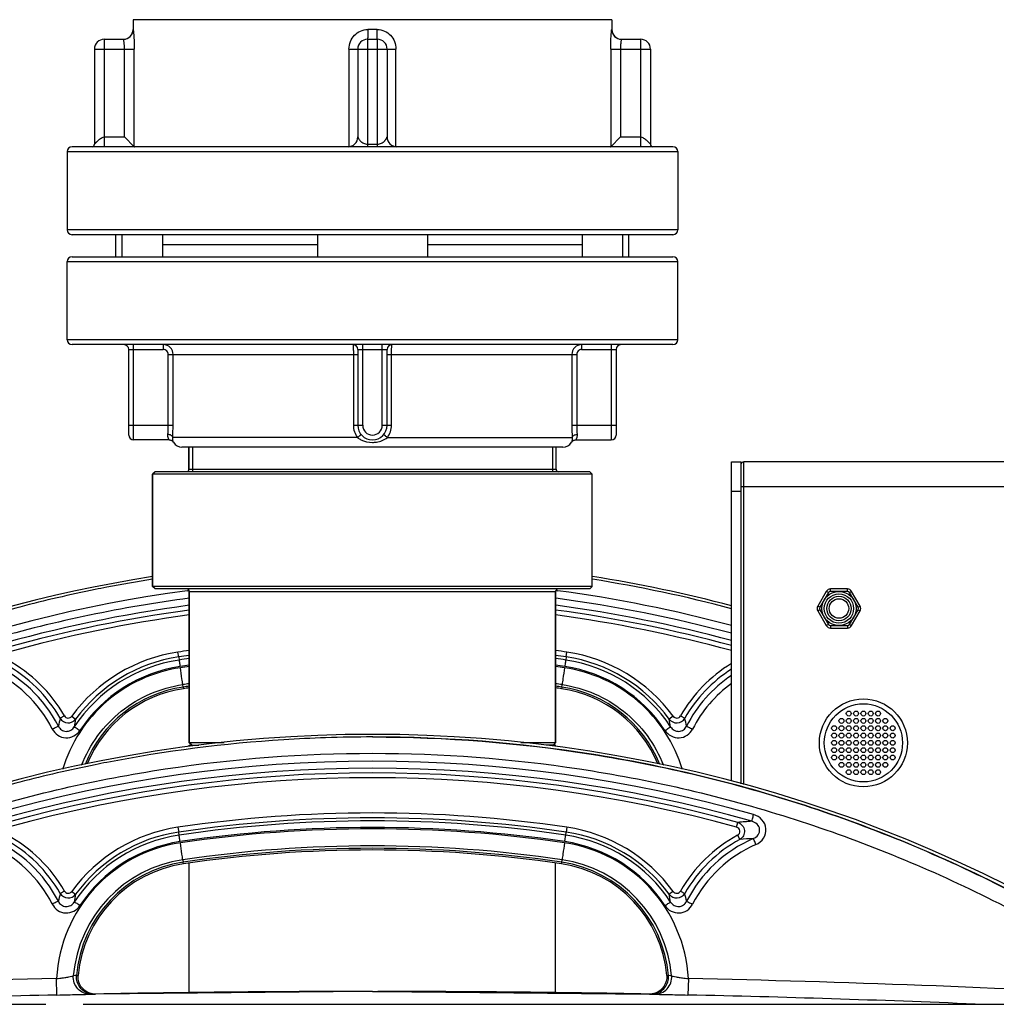
# Model space of a CAD drawing. Units: millimetres. Extents: x -1771 to 3369, y -422 to 2868.
# Drawn here: x 2791 to 2991, y 2631 to 2833 of the extents above; entities that cross this region are included whole.
import ezdxf

# ---------------------------------------------------------------- set-up
doc = ezdxf.new("R2010")
doc.units = ezdxf.units.MM
doc.header["$LTSCALE"] = 46.255
doc.layers.get('0').update_dxf_attribs({"linetype": 'CONTINUOUS'})
for name, color, linetype in [('BEZUGSACHSEN', 7, 'CONTINUOUS'), ('BEZUGSEBENEN', 7, 'CONTINUOUS'), ('FASEN', 7, 'CONTINUOUS'), ('RUNDUNGEN', 7, 'CONTINUOUS')]:
    doc.layers.add(name, color=color, linetype=linetype)

msp = doc.modelspace()

# ---------------------------------------------------------------- linework, layer by layer
at = {"color": 7, "linetype": 'Continuous'}
for p, q in [((2814.399, 2832.766), (2814.399, 2830.766)), ((2912.399, 2832.766), (2814.399, 2832.766)), ((2912.399, 2832.766), (2912.399, 2830.766)), ((2800.899, 2805.766), (2800.899, 2789.766)), ((2925.899, 2805.766), (2925.899, 2789.766)), ((2852.144, 2788.766), (2852.144, 2784.266)), ((2874.654, 2788.766), (2874.654, 2784.266)), ((2820.442, 2786.766), (2852.144, 2786.766)), ((2874.654, 2786.766), (2906.356, 2786.766)), ((2800.899, 2767.266), (2800.899, 2783.266)), ((2925.899, 2767.266), (2925.899, 2783.266)), ((2825.824, 2740.766), (2825.824, 2745.266)), ((2826.544, 2745.266), (2826.544, 2740.266)), ((2900.254, 2745.266), (2900.254, 2740.266)), ((2900.974, 2740.766), (2900.974, 2745.266)), ((2818.399, 2716.766), (2818.399, 2739.766)), ((2908.399, 2716.766), (2908.399, 2739.766)), ((2825.899, 2684.766), (2825.899, 2715.766)), ((2900.899, 2684.766), (2900.899, 2715.766)), ((2863.494, 2685.977), (2863.399, 2685.977)), ((2825.899, 2684.034), (2825.899, 2684.266)), ((2825.899, 2684.266), (2827.831, 2684.266)), ((2900.899, 2684.266), (2898.966, 2684.266)), ((2900.899, 2684.041), (2900.899, 2684.266)), ((2825.899, 2633.667), (2825.899, 2660.152)), ((2900.899, 2633.667), (2900.899, 2660.152)), ((2802.811, 2637.156), (2803.002, 2637.169)), ((2803.014, 2637.169), (2802.811, 2637.156)), ((2803.002, 2637.169), (2803.012, 2637.169)), ((2803.012, 2637.169), (2803.117, 2637.176)), ((2803.155, 2637.178), (2803.014, 2637.169)), ((2803.117, 2637.176), (2803.146, 2637.178)), ((2803.146, 2637.178), (2803.154, 2637.178)), ((2803.154, 2637.178), (2803.155, 2637.178)), ((2923.641, 2636.533), (2923.54, 2635.973)), ((2923.644, 2637.178), (2923.682, 2637.176)), ((2923.644, 2637.178), (2923.644, 2637.178)), ((2923.682, 2637.176), (2923.644, 2637.178)), ((2923.682, 2637.176), (2923.784, 2637.169)), ((2923.796, 2637.169), (2923.682, 2637.176)), ((2923.784, 2637.169), (2923.796, 2637.169)), ((2923.796, 2637.169), (2923.987, 2637.156)), ((2923.987, 2637.156), (2923.796, 2637.169)), ((2862.294, 2633.892), (2806.707, 2633.369)), ((2864.504, 2633.892), (2920.091, 2633.369)), ((2805.68, 2633.333), (2806.33, 2633.358)), ((2806.707, 2633.369), (2806.123, 2633.407)), ((2806.345, 2633.357), (2806.538, 2633.363)), ((2806.697, 2633.369), (2806.346, 2633.357)), ((2806.538, 2633.363), (2806.689, 2633.368)), ((2806.689, 2633.368), (2806.707, 2633.369)), ((2806.707, 2633.369), (2806.697, 2633.369)), ((2920.675, 2633.407), (2920.091, 2633.369)), ((2920.102, 2633.369), (2920.091, 2633.369)), ((2920.091, 2633.369), (2920.109, 2633.368)), ((2920.133, 2633.368), (2920.102, 2633.369)), ((2920.109, 2633.368), (2920.26, 2633.363)), ((2920.452, 2633.357), (2920.133, 2633.368)), ((2920.26, 2633.363), (2920.454, 2633.357)), ((2920.468, 2633.358), (2921.119, 2633.333)), ((2627.162, 2631.312), (2796.498, 2631.312)), ((2796.482, 2631.267), (2796.498, 2631.312)), ((2796.498, 2631.312), (2796.507, 2631.267)), ((2804.208, 2631.312), (2804.192, 2631.267)), ((2804.208, 2631.312), (3099.637, 2631.312))]:
    msp.add_line(p, q, dxfattribs=at)
at = {"color": 9, "linetype": 'Continuous'}
for p, q in [((2825.458, 2715.917), (2825.645, 2715.942)), ((2825.645, 2715.942), (2825.878, 2715.973)), ((2900.92, 2715.973), (2901.145, 2715.943)), ((2901.145, 2715.943), (2901.34, 2715.917)), ((2823.734, 2702.354), (2823.589, 2703.34)), ((2823.735, 2702.355), (2823.828, 2701.726)), ((2903.054, 2702.356), (2902.961, 2701.727)), ((2903.064, 2702.354), (2903.21, 2703.34)), ((2824.656, 2696.183), (2824.581, 2696.694)), ((2824.646, 2696.182), (2824.696, 2695.845)), ((2902.153, 2696.182), (2902.103, 2695.845)), ((2902.152, 2696.182), (2902.227, 2696.692)), ((2800.334, 2690.293), (2799.474, 2689.802)), ((2801.834, 2690.215), (2802.637, 2689.627)), ((2924.965, 2690.215), (2924.161, 2689.627)), ((2926.464, 2690.293), (2927.324, 2689.802)), ((2937.94, 2667.517), (2938.204, 2668.471)), ((2823.589, 2667.499), (2823.734, 2666.514)), ((2823.837, 2665.886), (2823.744, 2666.515)), ((2902.97, 2665.885), (2903.063, 2666.514)), ((2903.21, 2667.499), (2903.064, 2666.514)), ((2938.129, 2665.875), (2938.602, 2665.005)), ((2824.572, 2660.852), (2824.647, 2660.341)), ((2824.696, 2660.004), (2824.646, 2660.341)), ((2902.103, 2660.004), (2902.153, 2660.341)), ((2902.152, 2660.341), (2902.227, 2660.852)), ((2800.334, 2654.452), (2799.474, 2653.961)), ((2801.834, 2654.375), (2802.637, 2653.786)), ((2924.965, 2654.375), (2924.161, 2653.786)), ((2926.464, 2654.452), (2927.324, 2653.961)), ((2798.809, 2633.167), (2798.734, 2636.544)), ((2802.268, 2637.126), (2802.159, 2637.12)), ((2924.64, 2637.12), (2923.987, 2637.156)), ((2928.065, 2636.544), (2927.99, 2633.167)), ((2863.399, 2633.892), (2862.294, 2633.892)), ((2863.399, 2633.892), (2864.504, 2633.892)), ((2798.81, 2633.167), (2799.401, 2633.18)), ((2927.398, 2633.18), (2927.989, 2633.167))]:
    msp.add_line(p, q, dxfattribs=at)
at = {"color": 7, "linetype": 'Continuous'}
for points in [[(2803.258, 2635.973), (2803.158, 2636.533), (2803.149, 2637.097), (2803.155, 2637.178)], [(2804.086, 2634.478), (2803.727, 2634.931), (2803.449, 2635.434), (2803.258, 2635.973)], [(2923.54, 2635.973), (2923.35, 2635.434), (2923.072, 2634.931), (2922.713, 2634.478)], [(2923.644, 2637.178), (2923.65, 2637.097), (2923.641, 2636.533)], [(2805.008, 2633.773), (2804.516, 2634.088), (2804.086, 2634.478)], [(2806.123, 2633.407), (2805.549, 2633.544), (2805.008, 2633.773)], [(2921.791, 2633.773), (2921.25, 2633.544), (2920.675, 2633.407)], [(2922.713, 2634.478), (2922.282, 2634.088), (2921.791, 2633.773)]]:
    msp.add_lwpolyline(points, dxfattribs=at)
for centre, radius in [((2958.899, 2712.266), 2), ((2960.899, 2690.766), 0.5), ((2962.399, 2690.766), 0.5), ((2963.899, 2690.766), 0.5), ((2965.399, 2690.766), 0.5), ((2966.899, 2690.766), 0.5), ((2957.899, 2687.766), 0.5), ((2959.399, 2689.266), 0.5), ((2959.399, 2687.766), 0.5), ((2960.899, 2689.266), 0.5), ((2960.899, 2687.766), 0.5), ((2962.399, 2689.266), 0.5), ((2962.399, 2687.766), 0.5), ((2963.899, 2689.266), 0.5), ((2963.899, 2687.766), 0.5), ((2965.399, 2689.266), 0.5), ((2965.399, 2687.766), 0.5), ((2966.899, 2689.266), 0.5), ((2966.899, 2687.766), 0.5), ((2968.399, 2689.266), 0.5), ((2968.399, 2687.766), 0.5), ((2969.899, 2687.766), 0.5), ((2957.899, 2686.266), 0.5), ((2959.399, 2686.266), 0.5), ((2960.899, 2686.266), 0.5), ((2962.399, 2686.266), 0.5), ((2963.899, 2686.266), 0.5), ((2965.399, 2686.266), 0.5), ((2966.899, 2686.266), 0.5), ((2968.399, 2686.266), 0.5), ((2969.899, 2686.266), 0.5), ((2957.899, 2684.766), 0.5), ((2959.399, 2684.766), 0.5), ((2960.899, 2684.766), 0.5), ((2962.399, 2684.766), 0.5), ((2963.899, 2684.766), 0.5), ((2965.399, 2684.766), 0.5), ((2966.899, 2684.766), 0.5), ((2968.399, 2684.766), 0.5), ((2969.899, 2684.766), 0.5), ((2957.899, 2683.266), 0.5), ((2957.899, 2681.766), 0.5), ((2959.399, 2683.266), 0.5), ((2959.399, 2681.766), 0.5), ((2960.899, 2683.266), 0.5), ((2960.899, 2681.766), 0.5), ((2962.399, 2683.266), 0.5), ((2962.399, 2681.766), 0.5), ((2963.899, 2683.266), 0.5), ((2963.899, 2681.766), 0.5), ((2965.399, 2683.266), 0.5), ((2965.399, 2681.766), 0.5), ((2966.899, 2683.266), 0.5), ((2966.899, 2681.766), 0.5), ((2968.399, 2683.266), 0.5), ((2968.399, 2681.766), 0.5), ((2969.899, 2683.266), 0.5), ((2969.899, 2681.766), 0.5), ((2959.399, 2680.266), 0.5), ((2960.899, 2680.266), 0.5), ((2962.399, 2680.266), 0.5), ((2963.899, 2680.266), 0.5), ((2965.399, 2680.266), 0.5), ((2966.899, 2680.266), 0.5), ((2968.399, 2680.266), 0.5), ((2960.899, 2678.766), 0.5), ((2962.399, 2678.766), 0.5), ((2963.899, 2678.766), 0.5), ((2965.399, 2678.766), 0.5), ((2966.899, 2678.766), 0.5)]:
    msp.add_circle(centre, radius, dxfattribs=at)
for centre, radius, start, end in [((2863.399, 2433.83), 288.514, 98.97779, 124.89421), ((2863.395, 2435.327), 286.491, 99.04074, 100.9414), ((2863.484, 2434.679), 287.143, 99.03804, 100.93431), ((2863.399, 2433.83), 288.514, 75.23985, 81.02221), ((2863.389, 2435.264), 286.555, 75.13416, 80.95821), ((2863.454, 2435.524), 286.287, 75.13317, 80.963), ((2863.397, 2435.312), 286.506, 100.9414, 101.42555), ((2863.329, 2435.493), 286.315, 100.93487, 101.41934), ((2863.37, 2435.443), 286.372, 101.42541, 104.60002), ((2863.169, 2436.308), 285.484, 101.42026, 104.60474), ((2863.509, 2435.008), 286.828, 104.60482, 105.90064), ((2863.399, 2433.83), 272.433, 97.91226, 98.40268), ((2863.399, 2433.83), 272.433, 81.59732, 82.08773), ((2828.399, 2670.773), 25.344, 98.40268, 157.5546), ((2863.399, 2433.83), 264.858, 98.14035, 98.40268), ((2863.399, 2433.83), 264.858, 81.59732, 81.85965), ((2898.399, 2670.773), 25.344, 22.46478, 81.59732), ((2863.399, 2397.989), 288.514, 53.99272, 126.00728), ((2863.396, 2399.062), 286.915, 89.99924, 91.91556), ((2863.402, 2399.698), 286.279, 90.00057, 91.92114), ((2863.442, 2399.181), 286.799, 93.63882, 100.93914), ((2863.43, 2399.176), 286.802, 93.63627, 100.93651), ((2863.365, 2400.078), 285.898, 91.91619, 93.63475), ((2863.42, 2399.14), 286.838, 91.92092, 93.63384), ((2863.37, 2399.602), 286.372, 101.42541, 104.60002), ((2863.169, 2400.467), 285.484, 101.42026, 104.60474), ((2863.397, 2399.471), 286.506, 100.9414, 101.42555), ((2863.329, 2399.652), 286.315, 100.93487, 101.41934), ((2863.509, 2399.167), 286.828, 104.60482, 105.90064), ((2863.399, 2397.989), 272.433, 81.59732, 98.40268), ((2863.399, 2397.989), 264.858, 81.59732, 98.40268), ((2828.399, 2634.932), 25.344, 98.40268, 174.91598), ((2898.399, 2634.932), 25.344, 5.08402, 81.59732)]:
    msp.add_arc(centre, radius, start, end, dxfattribs=at)
at = {"color": 9, "linetype": 'Continuous'}
for centre, radius, start, end in [((2863.294, 2435.733), 282.727, 97.69064, 123.89251), ((2863.476, 2432.119), 284.746, 97.58599, 105.92033), ((2863.337, 2432.176), 284.688, 75.02008, 82.41534), ((2863.372, 2435.173), 283.3, 74.95498, 82.29799), ((2863.475, 2432.076), 283.354, 97.62328, 105.92235), ((2863.336, 2432.126), 283.303, 74.94526, 82.37793), ((2863.399, 2433.83), 280.635, 97.67943, 105.46185), ((2863.399, 2433.83), 279.645, 97.70668, 105.45946), ((2863.399, 2433.83), 280.635, 74.81429, 82.32076), ((2863.399, 2433.83), 279.645, 74.76074, 82.29334), ((2828.399, 2670.773), 32.92, 98.40268, 143.80143), ((2828.399, 2670.773), 31.924, 98.40053, 143.80132), ((2863.399, 2433.83), 271.438, 97.94226, 98.40053), ((2863.399, 2433.83), 271.438, 81.59947, 82.05788), ((2898.399, 2670.773), 31.924, 36.19868, 81.59947), ((2898.399, 2670.773), 32.92, 36.19857, 81.59732), ((2774.399, 2675.605), 27.719, 26.99799, 66.53643), ((2774.399, 2675.476), 28.879, 29.74082, 61.46011), ((2774.399, 2675.476), 29.869, 29.74076, 61.46013), ((2828.399, 2670.865), 31.198, 98.42481, 146.59725), ((2828.399, 2670.913), 29.803, 98.42811, 146.60377), ((2863.394, 2434.686), 269.955, 97.98516, 98.42604), ((2863.394, 2434.737), 268.558, 98.02678, 98.42833), ((2863.394, 2432.661), 270.355, 97.97313, 98.36178), ((2863.399, 2434.646), 269.995, 81.57402, 82.01483), ((2863.399, 2434.696), 268.599, 81.57173, 81.97322), ((2863.404, 2432.661), 270.355, 81.63822, 82.02687), ((2898.399, 2670.913), 29.803, 33.39616, 81.57169), ((2898.399, 2670.865), 31.198, 33.40268, 81.57498), ((2952.399, 2675.476), 29.869, 121.30633, 150.25924), ((2774.399, 2675.654), 26.332, 26.98556, 66.53055), ((2952.399, 2675.476), 28.879, 122.49092, 150.25918), ((2952.399, 2675.605), 27.719, 124.06135, 153.002), ((2828.399, 2670.773), 25.685, 98.40053, 158.07058), ((2863.394, 2432.547), 266.983, 98.07406, 98.35912), ((2863.399, 2433.83), 265.199, 98.13062, 98.40053), ((2863.399, 2433.83), 265.199, 81.59947, 81.87027), ((2863.405, 2432.547), 266.983, 81.64088, 81.92594), ((2898.399, 2670.773), 25.685, 21.94242, 81.59947), ((2952.399, 2675.654), 26.332, 126.082, 153.01438), ((2904.107, 2664.488), 107.651, 166.39973, 167.28165), ((2801.114, 2690.764), 1.901, 210.39903, 323.27491), ((2908.913, 2669.866), 108.097, 169.46681, 170.32144), ((2925.685, 2690.764), 1.901, 216.72537, 329.6009), ((2819.252, 2670.11), 106.709, 9.67299, 10.53875), ((2822.287, 2664.393), 108.067, 12.72004, 13.59857), ((2863.399, 2396.649), 284.368, 74.07402, 105.92599), ((2863.399, 2396.601), 282.982, 74.07208, 105.92792), ((2863.399, 2397.989), 280.635, 74.53815, 105.46185), ((2863.399, 2397.989), 279.645, 74.54054, 105.45946), ((2863.399, 2397.989), 271.438, 81.59947, 98.40053), ((2863.399, 2398.813), 269.988, 81.57395, 98.42605), ((2944.798, 2609.819), 59.021, 93.64271, 96.41303), ((2774.399, 2639.635), 29.869, 29.74076, 61.46013), ((2828.399, 2634.932), 32.92, 98.40268, 143.80143), ((2828.399, 2635.024), 31.198, 98.42502, 146.59732), ((2828.399, 2634.932), 31.924, 98.40053, 143.80132), ((2863.399, 2398.862), 268.593, 81.57167, 98.42834), ((2863.399, 2396.788), 270.388, 81.63822, 98.36178), ((2898.399, 2635.024), 31.198, 33.40275, 81.57519), ((2898.399, 2634.932), 31.924, 36.19868, 81.59947), ((2898.399, 2634.932), 32.92, 36.19857, 81.59732), ((2952.399, 2639.635), 29.869, 118.53987, 150.25924), ((2774.399, 2639.813), 26.332, 26.9856, 66.53043), ((2774.399, 2639.764), 27.719, 26.99803, 66.5363), ((2774.399, 2639.635), 28.879, 29.74082, 61.46011), ((2828.398, 2634.906), 29.71, 98.35986, 176.83973), ((2828.399, 2635.073), 29.803, 98.42831, 146.60384), ((2898.4, 2634.906), 29.71, 3.16081, 81.64011), ((2898.399, 2635.073), 29.803, 33.39623, 81.57189), ((2952.399, 2639.635), 28.879, 118.53989, 150.25918), ((2952.399, 2639.764), 27.719, 113.46357, 153.00201), ((2952.399, 2639.813), 26.332, 113.46945, 153.01444), ((2943.806, 2608.434), 56.809, 92.46471, 95.25607), ((2863.399, 2396.669), 267.021, 81.64087, 98.35913), ((2863.399, 2397.989), 265.199, 81.59947, 98.40053), ((2828.398, 2634.787), 26.343, 98.3527, 174.9185), ((2828.399, 2634.932), 25.685, 98.40053, 175.03214), ((2898.399, 2634.932), 25.685, 4.96786, 81.59947), ((2898.4, 2634.787), 26.343, 5.08186, 81.64726), ((2904.063, 2628.658), 107.606, 166.39955, 167.28184), ((2801.114, 2654.923), 1.901, 210.3991, 323.27463), ((2908.904, 2634.027), 108.088, 169.46678, 170.32148), ((2925.685, 2654.923), 1.901, 216.72509, 329.60097), ((2819.244, 2634.268), 106.717, 9.67303, 10.53872), ((2822.282, 2628.551), 108.072, 12.72007, 13.59855), ((2862.345, -319.422), 2956.651, 91.232806, 93.08497), ((2794.593, 2678.128), 41.789, 275.68735, 276.6065), ((2932.206, 2678.129), 41.79, 263.39352, 264.31281), ((2864.453, -319.422), 2956.651, 86.91503, 88.767194), ((2862.294, -318.85), 2952.742, 90, 91.078693), ((2864.504, -318.85), 2952.742, 88.921307, 90), ((2862.35, -319.509), 2953.36, 91.232784, 92.375806), ((2806.269, 2636.769), 3.413, 261.35605, 271.0358), ((2920.53, 2636.769), 3.413, 268.9642, 278.64395), ((2864.449, -319.51), 2953.361, 87.626187, 88.767216)]:
    msp.add_arc(centre, radius, start, end, dxfattribs=at)
for points, knots in [([(2824.079, 2700.141), (2821.313, 2699.734), (2815.866, 2698.126), (2808.718, 2693.533), (2803.134, 2687.13), (2800.75, 2681.975), (2799.946, 2679.297)], [0, 0, 0, 0, 0.2499947, 0.4999954, 0.749998, 1, 1, 1, 1]), ([(2823.827, 2701.726), (2823.856, 2701.585), (2823.914, 2701.139), (2823.986, 2700.697), (2824.031, 2700.395)], [0, 0, 0, 0, 0.3202769, 1, 1, 1, 1]), ([(2824.571, 2696.692), (2824.528, 2697.083), (2824.351, 2698.232), (2824.19, 2699.382), (2824.079, 2700.142)], [0, 0, 0, 0, 0.3389435, 1, 1, 1, 1]), ([(2902.72, 2700.141), (2902.608, 2699.381), (2902.448, 2698.231), (2902.271, 2697.083), (2902.228, 2696.692)], [0, 0, 0, 0, 0.6610551, 1, 1, 1, 1]), ([(2926.853, 2679.296), (2926.049, 2681.973), (2923.665, 2687.129), (2918.081, 2693.533), (2910.933, 2698.125), (2905.486, 2699.735), (2902.72, 2700.141)], [0, 0, 0, 0, 0.2500019, 0.5000043, 0.7500046, 1, 1, 1, 1]), ([(2902.971, 2701.726), (2902.942, 2701.585), (2902.884, 2701.139), (2902.812, 2700.697), (2902.768, 2700.395)], [0, 0, 0, 0, 0.3202769, 1, 1, 1, 1]), ([(2803.848, 2680.179), (2804.684, 2682.33), (2806.937, 2686.429), (2811.793, 2691.471), (2817.791, 2695.077), (2822.289, 2696.357), (2824.572, 2696.692)], [0, 0, 0, 0, 0.2500451, 0.5000563, 0.7500397, 1, 1, 1, 1]), ([(2902.227, 2696.692), (2904.509, 2696.357), (2909.006, 2695.077), (2915.003, 2691.473), (2919.858, 2686.433), (2922.112, 2682.335), (2922.948, 2680.185)], [0, 0, 0, 0, 0.249961, 0.499944, 0.7499552, 1, 1, 1, 1]), ([(2800.334, 2690.293), (2800.476, 2690.046), (2801.054, 2689.671), (2801.665, 2689.985), (2801.834, 2690.215)], [0, 0, 0, 0, 0.4992094, 1, 1, 1, 1]), ([(2924.965, 2690.215), (2925.134, 2689.985), (2925.744, 2689.671), (2926.323, 2690.045), (2926.464, 2690.293)], [0, 0, 0, 0, 0.499813, 1, 1, 1, 1]), ([(2797.864, 2687.603), (2798.133, 2687.739), (2798.494, 2687.923), (2798.907, 2688.11), (2799.047, 2688.175), (2799.097, 2688.188)], [0, 0, 0, 0, 0.662669, 0.8871087, 1, 1, 1, 1]), ([(2799.097, 2688.188), (2799.241, 2687.89), (2799.685, 2687.358), (2800.669, 2687.028), (2801.676, 2687.276), (2802.175, 2687.759), (2802.355, 2688.04)], [0, 0, 0, 0, 0.2511057, 0.4985022, 0.7470525, 1, 1, 1, 1]), ([(2802.355, 2688.04), (2802.399, 2688.028), (2802.523, 2687.944), (2802.773, 2687.802), (2803.118, 2687.577), (2803.378, 2687.409), (2803.517, 2687.318)], [0, 0, 0, 0, 0.0999873, 0.321435, 0.6352729, 1, 1, 1, 1]), ([(2923.282, 2687.318), (2923.421, 2687.409), (2923.68, 2687.577), (2924.026, 2687.802), (2924.276, 2687.944), (2924.4, 2688.028), (2924.444, 2688.04)], [0, 0, 0, 0, 0.3647271, 0.678565, 0.9000127, 1, 1, 1, 1]), ([(2924.444, 2688.04), (2924.624, 2687.758), (2925.125, 2687.275), (2926.134, 2687.028), (2927.116, 2687.36), (2927.558, 2687.891), (2927.701, 2688.188)], [0, 0, 0, 0, 0.2537652, 0.5026035, 0.7497214, 1, 1, 1, 1]), ([(2927.701, 2688.188), (2927.751, 2688.175), (2927.891, 2688.11), (2928.305, 2687.923), (2928.665, 2687.739), (2928.934, 2687.603)], [0, 0, 0, 0, 0.1128913, 0.337331, 1, 1, 1, 1]), ([(2797.864, 2687.603), (2798.121, 2687.098), (2798.908, 2686.203), (2800.601, 2685.652), (2802.333, 2686.043), (2803.206, 2686.847), (2803.517, 2687.318)], [0, 0, 0, 0, 0.2501757, 0.5004639, 0.7505188, 1, 1, 1, 1]), ([(2923.282, 2687.318), (2923.593, 2686.845), (2924.469, 2686.04), (2926.205, 2685.652), (2927.894, 2686.206), (2928.678, 2687.1), (2928.934, 2687.603)], [0, 0, 0, 0, 0.2502966, 0.5006574, 0.7506581, 1, 1, 1, 1]), ([(2703.228, 2632.944), (2714.899, 2640.962), (2739.473, 2655.249), (2779.165, 2670.93), (2820.784, 2680.488), (2863.399, 2683.7), (2906.015, 2680.488), (2947.634, 2670.93), (2987.326, 2655.249), (3011.899, 2640.962), (3023.571, 2632.944)], [0, 0, 0, 0, 0.1248723, 0.2495449, 0.3750026, 0.5, 0.6249974, 0.7504551, 0.8751277, 1, 1, 1, 1]), ([(2941.046, 2668.721), (2941.08, 2668.88), (2941.217, 2669.338), (2941.342, 2669.799), (2941.429, 2670.103)], [0, 0, 0, 0, 0.3389384, 1, 1, 1, 1]), ([(2941.912, 2663.967), (2942.528, 2664.235), (2943.645, 2665.133), (2944.185, 2667.229), (2943.295, 2669.19), (2942.073, 2669.919), (2941.429, 2670.103)], [0, 0, 0, 0, 0.2506399, 0.5001214, 0.7500168, 1, 1, 1, 1]), ([(2938.204, 2668.471), (2938.546, 2668.368), (2939.195, 2667.945), (2939.654, 2666.879), (2939.446, 2665.739), (2938.91, 2665.182), (2938.602, 2665.005)], [0, 0, 0, 0, 0.2462466, 0.5005209, 0.754684, 1, 1, 1, 1]), ([(2941.363, 2665.191), (2941.747, 2665.344), (2942.447, 2665.833), (2942.821, 2667.086), (2942.209, 2668.234), (2941.45, 2668.62), (2941.046, 2668.721)], [0, 0, 0, 0, 0.2568227, 0.497839, 0.7415763, 1, 1, 1, 1]), ([(2824.031, 2664.554), (2823.986, 2664.856), (2823.914, 2665.299), (2823.856, 2665.744), (2823.827, 2665.885)], [0, 0, 0, 0, 0.6797231, 1, 1, 1, 1]), ([(2902.768, 2664.554), (2902.812, 2664.856), (2902.884, 2665.299), (2902.942, 2665.744), (2902.971, 2665.885)], [0, 0, 0, 0, 0.6797231, 1, 1, 1, 1]), ([(2938.129, 2665.875), (2938.283, 2665.959), (2938.554, 2666.216), (2938.67, 2666.767), (2938.433, 2667.279), (2938.11, 2667.469), (2937.94, 2667.517)], [0, 0, 0, 0, 0.2496753, 0.49949, 0.7494094, 1, 1, 1, 1]), ([(2824.571, 2660.851), (2824.528, 2661.242), (2824.351, 2662.391), (2824.19, 2663.541), (2824.079, 2664.3)], [0, 0, 0, 0, 0.3389449, 1, 1, 1, 1]), ([(2902.72, 2664.3), (2902.608, 2663.541), (2902.448, 2662.391), (2902.271, 2661.242), (2902.228, 2660.851)], [0, 0, 0, 0, 0.661055, 1, 1, 1, 1]), ([(2941.912, 2663.967), (2941.794, 2664.239), (2941.608, 2664.645), (2941.436, 2665.06), (2941.363, 2665.191)], [0, 0, 0, 0, 0.6636643, 1, 1, 1, 1]), ([(2800.334, 2654.452), (2800.476, 2654.204), (2801.055, 2653.83), (2801.665, 2654.144), (2801.834, 2654.375)], [0, 0, 0, 0, 0.500187, 1, 1, 1, 1]), ([(2924.965, 2654.375), (2925.134, 2654.144), (2925.745, 2653.83), (2926.323, 2654.205), (2926.464, 2654.452)], [0, 0, 0, 0, 0.5007906, 1, 1, 1, 1]), ([(2799.097, 2652.348), (2799.047, 2652.335), (2798.907, 2652.269), (2798.494, 2652.082), (2798.133, 2651.899), (2797.864, 2651.762)], [0, 0, 0, 0, 0.1128913, 0.337331, 1, 1, 1, 1]), ([(2797.864, 2651.762), (2798.12, 2651.259), (2798.905, 2650.365), (2800.594, 2649.811), (2802.329, 2650.199), (2803.205, 2651.004), (2803.517, 2651.477)], [0, 0, 0, 0, 0.2493419, 0.4993426, 0.7497034, 1, 1, 1, 1]), ([(2799.097, 2652.348), (2799.241, 2652.051), (2799.683, 2651.519), (2800.665, 2651.188), (2801.674, 2651.434), (2802.174, 2651.917), (2802.355, 2652.199)], [0, 0, 0, 0, 0.2502786, 0.4973965, 0.7462348, 1, 1, 1, 1]), ([(2803.517, 2651.477), (2803.378, 2651.569), (2803.118, 2651.736), (2802.773, 2651.961), (2802.523, 2652.103), (2802.399, 2652.187), (2802.355, 2652.199)], [0, 0, 0, 0, 0.3647271, 0.678565, 0.9000127, 1, 1, 1, 1]), ([(2923.282, 2651.477), (2923.421, 2651.569), (2923.68, 2651.736), (2924.026, 2651.961), (2924.276, 2652.103), (2924.4, 2652.187), (2924.444, 2652.199)], [0, 0, 0, 0, 0.3647271, 0.678565, 0.9000127, 1, 1, 1, 1]), ([(2923.282, 2651.477), (2923.592, 2651.006), (2924.465, 2650.202), (2926.198, 2649.811), (2927.89, 2650.362), (2928.677, 2651.258), (2928.934, 2651.762)], [0, 0, 0, 0, 0.2494812, 0.4995361, 0.7498243, 1, 1, 1, 1]), ([(2924.444, 2652.199), (2924.624, 2651.918), (2925.122, 2651.436), (2926.13, 2651.187), (2927.114, 2651.517), (2927.557, 2652.05), (2927.701, 2652.348)], [0, 0, 0, 0, 0.2529475, 0.5014978, 0.7488943, 1, 1, 1, 1]), ([(2927.701, 2652.348), (2927.751, 2652.335), (2927.891, 2652.269), (2928.305, 2652.082), (2928.665, 2651.899), (2928.934, 2651.762)], [0, 0, 0, 0, 0.1128913, 0.337331, 1, 1, 1, 1]), ([(2799.4, 2636.616), (2799.733, 2636.655), (2800.347, 2636.735), (2801.164, 2636.865), (2801.749, 2636.994), (2802.061, 2637.069), (2802.159, 2637.12)], [0, 0, 0, 0, 0.3574956, 0.6613879, 0.8824645, 1, 1, 1, 1]), ([(2805.68, 2633.333), (2805.2, 2633.324), (2804.224, 2633.514), (2803.012, 2634.371), (2802.245, 2635.646), (2802.12, 2636.638), (2802.159, 2637.12)], [0, 0, 0, 0, 0.2488361, 0.4983369, 0.7488315, 1, 1, 1, 1]), ([(2805.756, 2633.395), (2805.327, 2633.46), (2804.484, 2633.756), (2803.481, 2634.638), (2802.866, 2635.827), (2802.774, 2636.72), (2802.811, 2637.156)], [0, 0, 0, 0, 0.2488491, 0.4985304, 0.7489639, 1, 1, 1, 1]), ([(2921.043, 2633.395), (2921.471, 2633.46), (2922.315, 2633.756), (2923.318, 2634.638), (2923.933, 2635.827), (2924.024, 2636.72), (2923.987, 2637.156)], [0, 0, 0, 0, 0.2488491, 0.4985304, 0.7489639, 1, 1, 1, 1]), ([(2921.119, 2633.333), (2921.598, 2633.324), (2922.574, 2633.514), (2923.787, 2634.371), (2924.554, 2635.646), (2924.679, 2636.638), (2924.64, 2637.12)], [0, 0, 0, 0, 0.2488361, 0.4983369, 0.7488315, 1, 1, 1, 1]), ([(2924.64, 2637.12), (2924.737, 2637.069), (2925.05, 2636.994), (2925.634, 2636.865), (2926.452, 2636.735), (2927.066, 2636.655), (2927.398, 2636.616)], [0, 0, 0, 0, 0.1175365, 0.3386133, 0.6425053, 1, 1, 1, 1]), ([(2799.401, 2633.18), (2800.794, 2633.211), (2802.887, 2633.265), (2804.98, 2633.303), (2805.68, 2633.333)], [0, 0, 0, 0, 0.6654208, 1, 1, 1, 1]), ([(2921.119, 2633.333), (2921.819, 2633.303), (2923.912, 2633.265), (2926.005, 2633.211), (2927.398, 2633.18)], [0, 0, 0, 0, 0.3345793, 1, 1, 1, 1])]:
    msp.add_open_spline(points, degree=3, knots=knots, dxfattribs=at)
at = {"color": 7, "linetype": 'Continuous'}
for points, knots in [([(2863.399, 2685.977), (2878.367, 2685.977), (2908.353, 2683.623), (2952.188, 2673.109), (2993.84, 2655.88), (3019.488, 2640.171), (3031.597, 2631.376)], [0, 0, 0, 0, 0.250024, 0.5000281, 0.7500147, 1, 1, 1, 1]), ([(3031.596, 2631.377), (3019.507, 2640.158), (2993.92, 2655.829), (2952.304, 2673.073), (2908.481, 2683.603), (2878.456, 2685.972), (2863.494, 2685.977)], [0, 0, 0, 0, 0.2497313, 0.4990532, 0.7499309, 1, 1, 1, 1])]:
    msp.add_open_spline(points, degree=3, knots=knots, dxfattribs=at)
at = {"color": 9, "linetype": 'Continuous'}
msp.add_open_spline([(2802.811, 2637.156), (2802.63, 2637.146), (2802.449, 2637.137), (2802.268, 2637.126)], degree=3, dxfattribs=at)
at = {"layer": 'BEZUGSACHSEN', "color": 7, "linetype": 'Continuous'}
for radius in [3.5, 3, 2.5]:
    msp.add_circle((2958.899, 2712.266), radius, dxfattribs=at)
at = {"layer": 'BEZUGSEBENEN', "color": 7, "linetype": 'Continuous'}
for p, q in [((2810.899, 2784.266), (2810.899, 2788.766)), ((2812.144, 2784.266), (2812.144, 2788.766)), ((2820.442, 2788.766), (2820.442, 2784.266)), ((2906.356, 2788.766), (2906.356, 2784.266)), ((2914.655, 2784.266), (2914.655, 2788.766)), ((2915.899, 2784.266), (2915.899, 2788.766))]:
    msp.add_line(p, q, dxfattribs=at)
at = {"layer": 'FASEN', "color": 7, "linetype": 'Continuous'}
for p, q in [((2818.899, 2740.266), (2818.399, 2739.766)), ((2818.399, 2739.766), (2818.399, 2716.766)), ((2908.399, 2739.766), (2818.399, 2739.766)), ((2907.899, 2740.266), (2818.899, 2740.266)), ((2907.899, 2740.266), (2908.399, 2739.766)), ((2818.899, 2716.266), (2818.399, 2716.766)), ((2908.399, 2716.766), (2818.399, 2716.766)), ((2907.899, 2716.266), (2818.899, 2716.266)), ((2907.899, 2716.266), (2908.399, 2716.766)), ((2826.399, 2684.266), (2825.899, 2684.766)), ((2833.026, 2684.766), (2825.899, 2684.766)), ((2900.899, 2684.766), (2893.769, 2684.766)), ((2900.399, 2684.266), (2900.899, 2684.766))]:
    msp.add_line(p, q, dxfattribs=at)
at = {"layer": 'RUNDUNGEN', "color": 9, "linetype": 'Continuous'}
for p, q in [((2814.409, 2830.766), (2814.399, 2830.766)), ((2864.36, 2830.766), (2862.438, 2830.766)), ((2912.399, 2830.766), (2912.39, 2830.766)), ((2808.491, 2828.766), (2808.491, 2806.766)), ((2862.399, 2828.766), (2862.399, 2806.766)), ((2864.399, 2806.766), (2864.399, 2828.766)), ((2918.307, 2806.766), (2918.307, 2828.766)), ((2806.491, 2826.766), (2814.635, 2826.766)), ((2812.645, 2808.766), (2812.645, 2826.766)), ((2814.635, 2806.775), (2814.635, 2826.766)), ((2858.595, 2826.766), (2858.595, 2806.775)), ((2858.595, 2826.766), (2868.203, 2826.766)), ((2868.203, 2806.775), (2868.203, 2826.766)), ((2912.163, 2826.766), (2912.163, 2806.775)), ((2912.163, 2826.766), (2920.307, 2826.766)), ((2914.154, 2826.766), (2914.154, 2808.766)), ((2808.491, 2808.766), (2812.645, 2808.766)), ((2862.399, 2807.266), (2864.399, 2807.266)), ((2914.154, 2808.766), (2918.307, 2808.766)), ((2800.899, 2805.766), (2925.899, 2805.766)), ((2925.899, 2789.766), (2800.899, 2789.766)), ((2800.899, 2783.266), (2925.899, 2783.266)), ((2925.899, 2767.266), (2800.899, 2767.266)), ((2813.509, 2765.266), (2820.586, 2765.266)), ((2814.509, 2746.766), (2814.509, 2766.266)), ((2820.586, 2766.266), (2820.586, 2765.266)), ((2860.399, 2765.266), (2866.399, 2765.266)), ((2861.399, 2749.766), (2861.399, 2766.266)), ((2865.399, 2749.766), (2865.399, 2766.266)), ((2906.213, 2766.266), (2906.213, 2765.266)), ((2906.213, 2765.266), (2913.289, 2765.266)), ((2912.289, 2766.266), (2912.289, 2746.766)), ((2821.59, 2749.766), (2821.59, 2764.266)), ((2821.59, 2764.266), (2860.399, 2764.266)), ((2822.586, 2749.766), (2822.586, 2764.266)), ((2859.495, 2764.266), (2859.495, 2749.766)), ((2866.399, 2764.266), (2905.208, 2764.266)), ((2867.304, 2749.766), (2867.304, 2764.266)), ((2904.213, 2764.266), (2904.213, 2749.766)), ((2905.208, 2764.266), (2905.208, 2749.766)), ((2813.509, 2749.766), (2822.586, 2749.766)), ((2859.495, 2749.766), (2861.399, 2749.766)), ((2865.399, 2749.766), (2867.304, 2749.766)), ((2904.213, 2749.766), (2913.289, 2749.766)), ((2860.351, 2747.266), (2822.513, 2747.266)), ((2866.447, 2747.266), (2904.286, 2747.266)), ((2822.667, 2746.266), (2822.667, 2746.266)), ((2825.824, 2740.766), (2900.974, 2740.766)), ((2939.399, 2676.234), (2939.399, 2742.266)), ((2938.899, 2737.266), (3001.899, 2737.266)), ((2936.899, 2736.266), (2938.899, 2736.266)), ((2957.167, 2715.766), (2957.167, 2716.266)), ((2960.631, 2715.766), (2960.631, 2716.266)), ((2825.899, 2715.766), (2900.899, 2715.766)), ((2956.734, 2715.516), (2955.002, 2712.516)), ((2956.734, 2715.516), (2956.301, 2715.766)), ((2960.631, 2715.766), (2957.167, 2715.766)), ((2961.064, 2715.516), (2961.497, 2715.766)), ((2962.796, 2712.516), (2961.064, 2715.516)), ((2955.002, 2712.516), (2954.569, 2712.766)), ((2962.796, 2712.516), (2963.229, 2712.766)), ((2955.002, 2712.016), (2954.569, 2711.766)), ((2955.002, 2712.016), (2956.734, 2709.016)), ((2961.064, 2709.016), (2962.796, 2712.016)), ((2962.796, 2712.016), (2963.229, 2711.766)), ((2956.734, 2709.016), (2956.301, 2708.766)), ((2957.167, 2708.766), (2957.167, 2708.266)), ((2957.167, 2708.766), (2960.631, 2708.766)), ((2960.631, 2708.766), (2960.631, 2708.266)), ((2961.064, 2709.016), (2961.497, 2708.766))]:
    msp.add_line(p, q, dxfattribs=at)
at = {"layer": 'RUNDUNGEN', "color": 7, "linetype": 'Continuous'}
for p, q in [((2808.491, 2828.766), (2812.409, 2828.766)), ((2862.399, 2828.766), (2864.399, 2828.766)), ((2914.389, 2828.766), (2918.307, 2828.766)), ((2806.491, 2826.766), (2806.491, 2807.266)), ((2860.399, 2826.766), (2860.399, 2808.766)), ((2866.399, 2826.766), (2866.399, 2808.766)), ((2920.307, 2826.766), (2920.307, 2807.266)), ((2812.645, 2808.766), (2814.635, 2806.775)), ((2914.154, 2808.766), (2912.163, 2806.775)), ((2924.899, 2806.766), (2801.899, 2806.766)), ((2924.899, 2788.766), (2801.899, 2788.766)), ((2801.899, 2784.266), (2924.899, 2784.266)), ((2924.899, 2766.266), (2801.899, 2766.266)), ((2813.509, 2747.766), (2813.509, 2765.266)), ((2860.399, 2765.266), (2860.399, 2749.766)), ((2866.399, 2749.766), (2866.399, 2765.266)), ((2913.289, 2765.266), (2913.289, 2747.766)), ((2821.795, 2746.766), (2814.509, 2746.766)), ((2905.004, 2746.766), (2912.289, 2746.766)), ((2822.643, 2746.305), (2822.667, 2746.266)), ((2902.399, 2745.266), (2824.399, 2745.266)), ((2825.824, 2745.266), (2825.824, 2740.766)), ((2904.131, 2746.266), (2904.155, 2746.305)), ((2936.899, 2676.977), (2936.899, 2742.266)), ((2936.899, 2742.266), (2938.899, 2742.266)), ((2938.899, 2676.383), (2938.899, 2742.266)), ((3001.399, 2742.266), (2939.399, 2742.266)), ((2960.631, 2716.266), (2957.167, 2716.266)), ((2825.899, 2715.766), (2825.899, 2684.766)), ((2900.899, 2715.766), (2900.899, 2684.766)), ((2956.301, 2715.766), (2954.569, 2712.766)), ((2963.229, 2712.766), (2961.497, 2715.766)), ((2954.569, 2711.766), (2956.301, 2708.766)), ((2961.497, 2708.766), (2963.229, 2711.766)), ((2957.167, 2708.266), (2960.631, 2708.266))]:
    msp.add_line(p, q, dxfattribs=at)
for points in [[(2920.81, 2806.766), (2920.8, 2806.766), (2920.788, 2806.766), (2920.776, 2806.767), (2920.763, 2806.768), (2920.749, 2806.769), (2920.734, 2806.771)], [(2821.801, 2746.766), (2821.912, 2746.76), (2822.039, 2746.737), (2822.161, 2746.699), (2822.277, 2746.645), (2822.385, 2746.578), (2822.483, 2746.498), (2822.569, 2746.406), (2822.643, 2746.305)], [(2904.155, 2746.305), (2904.229, 2746.406), (2904.316, 2746.498), (2904.414, 2746.578), (2904.521, 2746.645), (2904.637, 2746.699), (2904.76, 2746.737), (2904.886, 2746.76), (2904.997, 2746.766)]]:
    msp.add_lwpolyline(points, dxfattribs=at)
msp.add_circle((2963.899, 2684.766), 9, dxfattribs=at)
at = {"layer": 'RUNDUNGEN', "color": 9, "linetype": 'Continuous'}
msp.add_circle((2963.899, 2684.766), 8, dxfattribs=at)
at = {"layer": 'RUNDUNGEN', "color": 7, "linetype": 'Continuous'}
for centre, radius, start, end in [((2812.399, 2830.766), 2, 270, 0), ((2914.399, 2830.766), 2, 180, 270), ((2808.491, 2826.766), 2, 90, 180), ((2862.399, 2826.766), 2, 90, 180), ((2864.399, 2826.766), 2, 0, 90), ((2918.307, 2826.766), 2, 0, 90), ((2805.991, 2807.266), 0.5, 270, 0.00002), ((2858.399, 2808.766), 2, 270, 0), ((2868.399, 2808.766), 2, 179.99994, 270.0001), ((2920.807, 2807.266), 0.5, 179.99998, 270), ((2801.899, 2805.766), 1, 90, 180), ((2924.899, 2805.766), 1, 0, 90), ((2801.899, 2789.766), 1, 180, 270), ((2924.899, 2789.766), 1, 270, 0), ((2801.899, 2783.266), 1, 90, 180), ((2924.899, 2783.266), 1, 0, 90), ((2801.899, 2767.266), 1, 180, 270), ((2924.899, 2767.266), 1, 270, 0), ((2812.509, 2765.266), 1, 0, 90), ((2859.399, 2765.266), 1, 0, 90), ((2867.399, 2765.266), 1, 90, 180), ((2914.289, 2765.266), 1, 90, 180), ((2863.399, 2749.766), 3, 180, 0), ((2814.509, 2747.766), 1, 180, 270), ((2912.289, 2747.766), 1, 270, 0), ((2824.399, 2747.266), 2, 209.711, 270), ((2902.399, 2747.266), 2, 270, 330.289), ((2825.324, 2740.766), 0.5, 280.28173, 0), ((2901.474, 2740.766), 0.5, 180, 270), ((2939.399, 2741.766), 0.5, 90, 171.00031), ((2825.399, 2715.766), 0.5, 0, 79.71827), ((2901.399, 2715.766), 0.5, 90, 180), ((2957.167, 2715.266), 1, 90, 150), ((2960.631, 2715.266), 1, 30, 90), ((2955.435, 2712.266), 1, 150, 210), ((2962.363, 2712.266), 1, 330, 30), ((2957.167, 2709.266), 1, 210, 270), ((2960.631, 2709.266), 1, 270, 330)]:
    msp.add_arc(centre, radius, start, end, dxfattribs=at)
at = {"layer": 'RUNDUNGEN', "color": 9, "linetype": 'Continuous'}
for centre, radius, start, end in [((2812.409, 2830.766), 2, 270.00646, 0.00532), ((2914.39, 2830.766), 2, 179.99465, 269.99357), ((2820.586, 2764.266), 2, 359.99767, 89.99987), ((2906.213, 2764.266), 2, 90.00013, 180.00233), ((2797.932, 2749.769), 23.658, 355.44634, 359.9921), ((2779.58, 2749.769), 43.006, 356.66343, 359.99604), ((2863.399, 2749.766), 2, 180, 0), ((2947.141, 2749.766), 42.928, 180.00096, 183.33957), ((2928.805, 2749.767), 23.597, 180.00199, 184.55957), ((2957.167, 2715.266), 0.5, 90, 150), ((2960.631, 2715.266), 0.5, 30, 90), ((2955.435, 2712.266), 0.5, 150, 210), ((2962.363, 2712.266), 0.5, 330, 30), ((2957.167, 2709.266), 0.5, 210, 270), ((2960.631, 2709.266), 0.5, 270, 330)]:
    msp.add_arc(centre, radius, start, end, dxfattribs=at)
for points, knots in [([(2814.409, 2830.766), (2814.411, 2830.766), (2814.415, 2830.757), (2814.419, 2830.743), (2814.424, 2830.717), (2814.43, 2830.683), (2814.437, 2830.638), (2814.448, 2830.559), (2814.463, 2830.438), (2814.481, 2830.266), (2814.5, 2830.06), (2814.52, 2829.823), (2814.549, 2829.453), (2814.581, 2828.932), (2814.611, 2828.254), (2814.631, 2827.523), (2814.635, 2827.021), (2814.635, 2826.766)], [0, 0, 0, 0, 0.0016268, 0.0055733, 0.011965, 0.0208107, 0.0320873, 0.0457555, 0.0800946, 0.123392, 0.1751196, 0.2346581, 0.3013366, 0.4531801, 0.6245326, 0.8089768, 1, 1, 1, 1]), ([(2858.595, 2826.766), (2858.595, 2827.276), (2858.787, 2828.307), (2859.62, 2829.635), (2860.897, 2830.548), (2861.929, 2830.766), (2862.438, 2830.766)], [0, 0, 0, 0, 0.2503031, 0.5003232, 0.7501326, 1, 1, 1, 1]), ([(2862.438, 2830.766), (2862.438, 2830.636), (2862.438, 2830.381), (2862.436, 2830.01), (2862.432, 2829.669), (2862.428, 2829.409), (2862.424, 2829.225), (2862.421, 2829.108), (2862.418, 2829.008), (2862.415, 2828.924), (2862.411, 2828.858), (2862.408, 2828.811), (2862.405, 2828.782), (2862.402, 2828.77), (2862.4, 2828.766), (2862.399, 2828.766)], [0, 0, 0, 0, 0.1949086, 0.3823753, 0.5551096, 0.7065424, 0.7724095, 0.8308345, 0.8812741, 0.9232317, 0.9563133, 0.9802143, 0.9947219, 0.9984581, 1, 1, 1, 1]), ([(2864.36, 2830.766), (2864.87, 2830.766), (2865.902, 2830.548), (2867.179, 2829.635), (2868.012, 2828.307), (2868.203, 2827.276), (2868.203, 2826.766)], [0, 0, 0, 0, 0.2498674, 0.4996768, 0.7496969, 1, 1, 1, 1]), ([(2864.399, 2828.766), (2864.398, 2828.766), (2864.397, 2828.77), (2864.394, 2828.782), (2864.391, 2828.811), (2864.387, 2828.858), (2864.384, 2828.924), (2864.38, 2829.008), (2864.377, 2829.108), (2864.374, 2829.225), (2864.37, 2829.409), (2864.366, 2829.669), (2864.363, 2830.01), (2864.361, 2830.381), (2864.36, 2830.636), (2864.36, 2830.766)], [0, 0, 0, 0, 0.0015419, 0.0052781, 0.0197857, 0.0436867, 0.0767683, 0.1187259, 0.1691655, 0.2275905, 0.2934576, 0.4448904, 0.6176247, 0.8050914, 1, 1, 1, 1]), ([(2912.163, 2826.766), (2912.163, 2827.021), (2912.168, 2827.523), (2912.188, 2828.254), (2912.218, 2828.932), (2912.25, 2829.453), (2912.278, 2829.823), (2912.298, 2830.06), (2912.318, 2830.266), (2912.336, 2830.438), (2912.35, 2830.559), (2912.361, 2830.638), (2912.368, 2830.683), (2912.374, 2830.717), (2912.38, 2830.743), (2912.384, 2830.757), (2912.388, 2830.766), (2912.39, 2830.766)], [0, 0, 0, 0, 0.1910232, 0.3754674, 0.5468199, 0.6986634, 0.7653419, 0.8248804, 0.876608, 0.9199054, 0.9542445, 0.9679127, 0.9791893, 0.988035, 0.9944267, 0.9983732, 1, 1, 1, 1]), ([(2812.645, 2826.766), (2812.645, 2826.896), (2812.64, 2827.152), (2812.619, 2827.523), (2812.586, 2827.865), (2812.547, 2828.163), (2812.511, 2828.38), (2812.483, 2828.524), (2812.464, 2828.608), (2812.447, 2828.673), (2812.433, 2828.723), (2812.422, 2828.749), (2812.414, 2828.766), (2812.409, 2828.766)], [0, 0, 0, 0, 0.1935031, 0.3795484, 0.5511214, 0.7018572, 0.8261998, 0.8769686, 0.919445, 0.9532056, 0.9779179, 0.9933945, 1, 1, 1, 1]), ([(2914.389, 2828.766), (2914.385, 2828.766), (2914.377, 2828.749), (2914.366, 2828.723), (2914.351, 2828.673), (2914.335, 2828.608), (2914.316, 2828.524), (2914.287, 2828.38), (2914.251, 2828.163), (2914.212, 2827.865), (2914.18, 2827.523), (2914.159, 2827.152), (2914.154, 2826.896), (2914.154, 2826.766)], [0, 0, 0, 0, 0.0066055, 0.0220821, 0.0467945, 0.080555, 0.1230314, 0.1738002, 0.2981429, 0.4488786, 0.6204516, 0.806497, 1, 1, 1, 1]), ([(2806.491, 2807.266), (2806.491, 2807.264), (2806.498, 2807.278), (2806.504, 2807.283), (2806.52, 2807.306), (2806.54, 2807.331), (2806.566, 2807.362), (2806.609, 2807.413), (2806.674, 2807.485), (2806.764, 2807.58), (2806.868, 2807.686), (2806.985, 2807.8), (2807.16, 2807.964), (2807.399, 2808.179), (2807.713, 2808.434), (2808.062, 2808.672), (2808.346, 2808.766), (2808.491, 2808.766)], [0, 0, 0, 0, 0.0021451, 0.0082944, 0.0180389, 0.0310118, 0.0468932, 0.0654064, 0.1093913, 0.1613557, 0.220003, 0.284256, 0.3532059, 0.502212, 0.6621172, 0.8293109, 1, 1, 1, 1]), ([(2860.399, 2808.766), (2860.399, 2808.763), (2860.406, 2808.753), (2860.412, 2808.73), (2860.427, 2808.695), (2860.452, 2808.632), (2860.495, 2808.54), (2860.558, 2808.421), (2860.636, 2808.295), (2860.761, 2808.12), (2860.953, 2807.904), (2861.236, 2807.669), (2861.577, 2807.466), (2861.967, 2807.313), (2862.254, 2807.266), (2862.399, 2807.266)], [0, 0, 0, 0, 0.00334, 0.0128318, 0.0273617, 0.0457567, 0.0905432, 0.1422868, 0.1986133, 0.2584074, 0.386574, 0.5255375, 0.6751647, 0.8344794, 1, 1, 1, 1]), ([(2864.399, 2807.266), (2864.545, 2807.266), (2864.831, 2807.313), (2865.222, 2807.466), (2865.562, 2807.669), (2865.803, 2807.869), (2865.966, 2808.039), (2866.071, 2808.167), (2866.163, 2808.295), (2866.24, 2808.421), (2866.295, 2808.523), (2866.331, 2808.6), (2866.354, 2808.651), (2866.372, 2808.695), (2866.384, 2808.727), (2866.392, 2808.746), (2866.395, 2808.757), (2866.399, 2808.761), (2866.399, 2808.766), (2866.399, 2808.766)], [0, 0, 0, 0, 0.165501, 0.3248042, 0.4744205, 0.6133734, 0.6788683, 0.7416148, 0.8014039, 0.8577251, 0.9094632, 0.9329537, 0.9542493, 0.9726439, 0.9871738, 0.992625, 0.9966634, 0.999155, 1, 1, 1, 1]), ([(2918.307, 2808.766), (2918.452, 2808.766), (2918.737, 2808.672), (2919.086, 2808.434), (2919.4, 2808.179), (2919.68, 2807.928), (2919.921, 2807.697), (2920.092, 2807.522), (2920.199, 2807.403), (2920.255, 2807.337), (2920.287, 2807.293), (2920.304, 2807.272), (2920.307, 2807.266)], [0, 0, 0, 0, 0.1706926, 0.3378889, 0.4977967, 0.6468048, 0.7800039, 0.8906093, 0.9345943, 0.968988, 0.991705, 1, 1, 1, 1]), ([(2821.59, 2764.266), (2821.59, 2764.396), (2821.538, 2764.66), (2821.313, 2764.992), (2820.98, 2765.214), (2820.716, 2765.266), (2820.586, 2765.266)], [0, 0, 0, 0, 0.2499818, 0.4999761, 0.7499844, 1, 1, 1, 1]), ([(2859.399, 2766.266), (2859.404, 2766.266), (2859.412, 2766.249), (2859.419, 2766.223), (2859.428, 2766.173), (2859.436, 2766.108), (2859.444, 2766.024), (2859.456, 2765.88), (2859.468, 2765.662), (2859.479, 2765.363), (2859.488, 2765.022), (2859.493, 2764.651), (2859.495, 2764.396), (2859.495, 2764.266)], [0, 0, 0, 0, 0.0066077, 0.0216284, 0.0457735, 0.0789552, 0.1209263, 0.1712987, 0.2953235, 0.4463569, 0.6186431, 0.8055836, 1, 1, 1, 1]), ([(2867.304, 2764.266), (2867.304, 2764.396), (2867.305, 2764.651), (2867.311, 2765.022), (2867.319, 2765.363), (2867.331, 2765.662), (2867.343, 2765.88), (2867.354, 2766.024), (2867.362, 2766.108), (2867.371, 2766.173), (2867.38, 2766.223), (2867.386, 2766.249), (2867.395, 2766.266), (2867.399, 2766.266)], [0, 0, 0, 0, 0.1944164, 0.3813569, 0.5536431, 0.7046765, 0.8287013, 0.8790737, 0.9210448, 0.9542265, 0.9783716, 0.9933923, 1, 1, 1, 1]), ([(2906.213, 2765.266), (2906.082, 2765.266), (2905.819, 2765.214), (2905.485, 2764.992), (2905.261, 2764.66), (2905.208, 2764.396), (2905.208, 2764.266)], [0, 0, 0, 0, 0.2500156, 0.5000239, 0.7500182, 1, 1, 1, 1]), ([(2859.495, 2749.766), (2859.495, 2749.319), (2859.642, 2748.42), (2860.076, 2747.618), (2860.351, 2747.266)], [0, 0, 0, 0, 0.500181, 1, 1, 1, 1]), ([(2866.447, 2747.266), (2866.722, 2747.618), (2867.156, 2748.42), (2867.304, 2749.319), (2867.304, 2749.766)], [0, 0, 0, 0, 0.499815, 1, 1, 1, 1]), ([(2821.801, 2746.766), (2821.803, 2746.765), (2821.792, 2746.777), (2821.79, 2746.786), (2821.771, 2746.812), (2821.754, 2746.844), (2821.73, 2746.886), (2821.692, 2746.958), (2821.64, 2747.07), (2821.583, 2747.23), (2821.535, 2747.423), (2821.507, 2747.647), (2821.509, 2747.807), (2821.516, 2747.891)], [0, 0, 0, 0, 0.0047395, 0.0190597, 0.0425952, 0.0749251, 0.1156244, 0.1641796, 0.2828262, 0.4274506, 0.5958565, 0.7869653, 1, 1, 1, 1]), ([(2822.513, 2747.266), (2822.505, 2747.348), (2822.428, 2747.524), (2822.195, 2747.718), (2821.879, 2747.85), (2821.64, 2747.886), (2821.516, 2747.891)], [0, 0, 0, 0, 0.1968787, 0.4312576, 0.7045398, 1, 1, 1, 1]), ([(2822.638, 2746.338), (2822.622, 2746.379), (2822.519, 2746.675), (2822.489, 2746.998), (2822.513, 2747.266)], [0, 0, 0, 0, 0.1422968, 1, 1, 1, 1]), ([(2860.351, 2747.266), (2860.446, 2747.342), (2860.582, 2747.453), (2860.752, 2747.597), (2860.858, 2747.689), (2860.944, 2747.766), (2861, 2747.82), (2861.033, 2747.853), (2861.048, 2747.871), (2861.055, 2747.881), (2861.059, 2747.889), (2861.057, 2747.891)], [0, 0, 0, 0, 0.3854229, 0.5575996, 0.707764, 0.8306807, 0.9219337, 0.9547012, 0.9785127, 0.9933707, 1, 1, 1, 1]), ([(2860.351, 2747.266), (2860.558, 2747.089), (2861.471, 2746.491), (2862.589, 2746.266), (2863.399, 2746.266)], [0, 0, 0, 0, 0.2516677, 1, 1, 1, 1]), ([(2863.399, 2746.266), (2863.672, 2746.266), (2864.747, 2746.34), (2865.833, 2746.742), (2866.447, 2747.266)], [0, 0, 0, 0, 0.2525323, 1, 1, 1, 1]), ([(2866.447, 2747.266), (2866.353, 2747.342), (2866.217, 2747.453), (2866.046, 2747.597), (2865.94, 2747.689), (2865.855, 2747.766), (2865.798, 2747.82), (2865.766, 2747.853), (2865.751, 2747.871), (2865.743, 2747.881), (2865.74, 2747.889), (2865.741, 2747.891)], [0, 0, 0, 0, 0.3854209, 0.5575972, 0.7077615, 0.8306785, 0.9219322, 0.9547, 0.9785121, 0.9933705, 1, 1, 1, 1]), ([(2904.286, 2747.266), (2904.293, 2747.184), (2904.298, 2747.032), (2904.283, 2746.823), (2904.254, 2746.65), (2904.22, 2746.513), (2904.191, 2746.419), (2904.169, 2746.36), (2904.157, 2746.327), (2904.146, 2746.301), (2904.139, 2746.282), (2904.133, 2746.273), (2904.133, 2746.266), (2904.131, 2746.266)], [0, 0, 0, 0, 0.2410077, 0.4449834, 0.6149793, 0.7531985, 0.8607413, 0.9031214, 0.9378882, 0.9650033, 0.984415, 0.9960859, 1, 1, 1, 1]), ([(2904.286, 2747.266), (2904.293, 2747.348), (2904.371, 2747.524), (2904.604, 2747.718), (2904.919, 2747.85), (2905.159, 2747.886), (2905.283, 2747.891)], [0, 0, 0, 0, 0.1968774, 0.4312567, 0.7045396, 1, 1, 1, 1]), ([(2905.283, 2747.891), (2905.29, 2747.807), (2905.291, 2747.648), (2905.264, 2747.423), (2905.216, 2747.23), (2905.158, 2747.07), (2905.107, 2746.959), (2905.069, 2746.886), (2905.045, 2746.844), (2905.026, 2746.812), (2905.012, 2746.787), (2905.002, 2746.775), (2904.999, 2746.767), (2904.998, 2746.766)], [0, 0, 0, 0, 0.2129797, 0.4039916, 0.5723578, 0.7169838, 0.8356265, 0.8841874, 0.9249254, 0.9573313, 0.980872, 0.9951491, 1, 1, 1, 1]), ([(2822.667, 2746.266), (2822.666, 2746.269), (2822.656, 2746.292), (2822.646, 2746.316), (2822.638, 2746.338)], [0, 0, 0, 0, 0.0930363, 1, 1, 1, 1])]:
    msp.add_open_spline(points, degree=3, knots=knots, dxfattribs=at)
at = {"layer": 'RUNDUNGEN', "color": 7, "linetype": 'Continuous'}
for points in [[(2814.635, 2806.775), (2814.641, 2806.77), (2814.648, 2806.766), (2814.655, 2806.766)], [(2912.144, 2806.766), (2912.151, 2806.766), (2912.158, 2806.77), (2912.163, 2806.775)]]:
    msp.add_open_spline(points, degree=3, dxfattribs=at)

doc.saveas('drawing.dxf')
